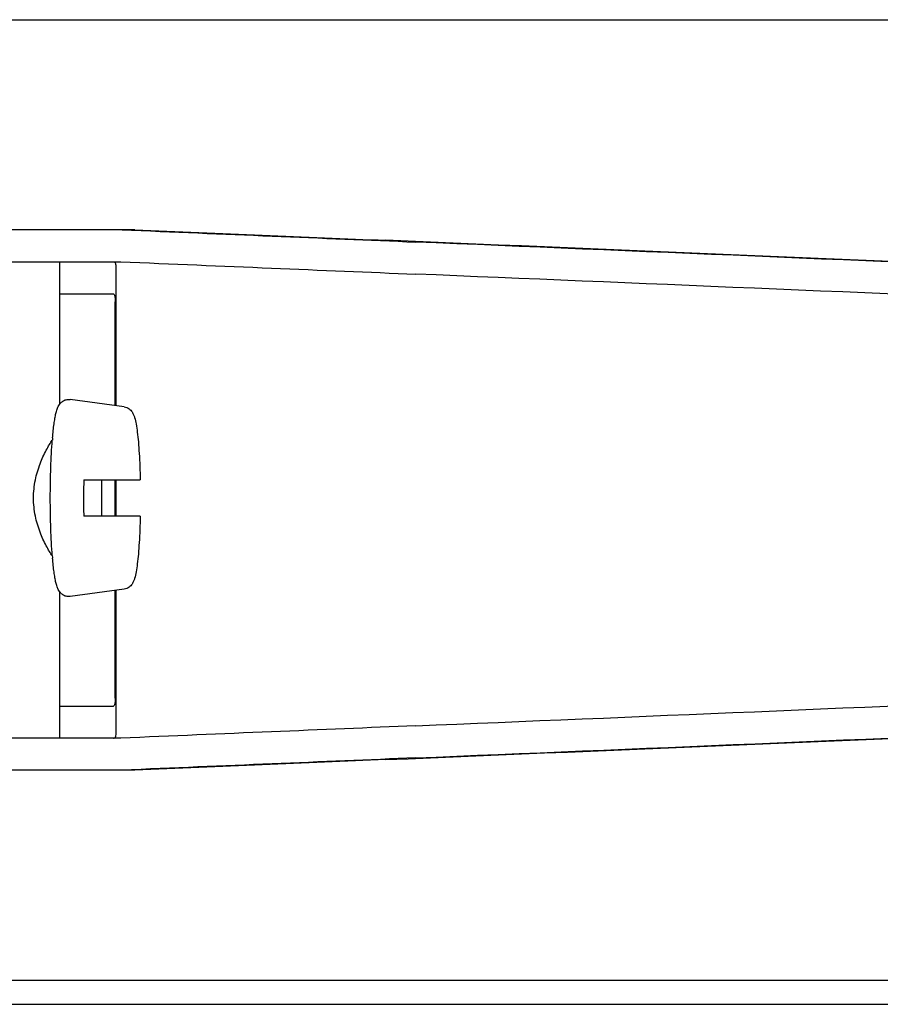
# Model space of a CAD drawing. Units: millimetres. Extents: x 30870 to 39026, y 2595 to 7877.
# Drawn here: x 33019 to 33062, y 6397 to 6446 of the extents above; entities that cross this region are included whole.
import ezdxf

# ---------------------------------------------------------------- set-up
doc = ezdxf.new("R2010")
doc.units = ezdxf.units.MM

msp = doc.modelspace()

# ---------------------------------------------------------------- linework, layer by layer
for p, q in [((32994.066, 6445.922), (33089.501, 6445.922)), ((33024.894, 6435.424), (33000.947, 6435.424)), ((32994.087, 6433.825), (33024.198, 6433.825)), ((33021.134, 6433.825), (33021.134, 6426.692)), ((33023.963, 6426.635), (33023.963, 6433.58)), ((33021.134, 6432.222), (33023.832, 6432.222)), ((33023.922, 6426.64), (33023.922, 6431.822)), ((33024.364, 6426.58), (33021.677, 6426.945)), ((33022.35, 6422.922), (33025.171, 6422.922)), ((33023.922, 6421.122), (33023.922, 6422.922)), ((33023.963, 6421.122), (33023.963, 6422.922)), ((33025.171, 6421.122), (33022.35, 6421.122)), ((33021.134, 6417.353), (33021.134, 6410.022)), ((33024.364, 6417.464), (33021.677, 6417.099)), ((33023.922, 6412.022), (33023.922, 6417.404)), ((33023.963, 6410.265), (33023.963, 6417.41)), ((33021.134, 6411.622), (33023.832, 6411.622)), ((33024.198, 6410.022), (32994.087, 6410.022)), ((33024.894, 6408.424), (33000.947, 6408.424)), ((32994.066, 6397.922), (33089.501, 6397.922)), ((32899.331, 6396.722), (33087.671, 6396.722))]:
    msp.add_line(p, q)
for centre, radius, start, end in [((33041.255, 6423.263), 20.54, 175.0846, 175.38), ((33071.536, 6422.023), 49.194, 178.9531, 180.0014), ((32974.501, 6422.027), 48.755, 359.9939, 1.0516), ((33071.096, 6422.017), 48.755, 179.9939, 181.0516), ((32974.061, 6422.021), 49.194, 358.9531, 0.0014), ((33041.252, 6420.781), 20.538, 184.622, 184.9157)]:
    msp.add_arc(centre, radius, start, end)
for centre, major_axis, start_param, end_param in [((33006.918, 6436.287), (70, -2.975), -1.320273, -1.095754), ((33009.427, 6436.208), (70, -2.975), -1.347924, -1.159059), ((33070.503, 6433.352), (82.64, -3.513), 1.515318, 1.982534), ((33082.589, 6432.797), (95.47, -4.058), 1.662935, 2.045839), ((33006.918, 6434.685), (70, -2.975), -1.321288, -1.095754), ((33082.589, 6431.196), (95.47, -4.058), 1.663654, 2.045839), ((33082.589, 6412.651), (95.47, 4.058), -2.045839, -1.663633), ((33006.918, 6409.162), (70, 2.975), 1.095754, 1.321288), ((33070.503, 6410.495), (82.64, 3.513), -1.982534, -1.515318), ((33082.589, 6411.05), (95.47, 4.058), -2.045839, -1.662935), ((33006.918, 6407.56), (70, 2.975), 1.095754, 1.320273), ((33009.427, 6407.64), (70, 2.975), 1.159059, 1.347924)]:
    msp.add_ellipse(centre, major_axis=major_axis, ratio=0.001852, start_param=start_param, end_param=end_param)
for points, knots in [([(33023.963, 6433.588), (33023.963, 6433.619), (33023.961, 6433.675), (33023.945, 6433.747), (33023.914, 6433.799), (33023.881, 6433.815), (33023.865, 6433.819)], [0, 0, 0, 0, 0.347133, 0.611811, 0.815241, 1, 1, 1, 1]), ([(33023.832, 6432.222), (33023.848, 6432.222), (33023.885, 6432.186), (33023.903, 6432.1), (33023.92, 6431.974), (33023.922, 6431.876), (33023.922, 6431.822)], [0, 0, 0, 0, 0.109263, 0.310206, 0.619483, 1, 1, 1, 1]), ([(33020.79, 6425.023), (33020.801, 6425.146), (33020.823, 6425.379), (33020.862, 6425.706), (33020.906, 6425.991), (33020.954, 6426.237), (33021.014, 6426.454), (33021.086, 6426.627), (33021.184, 6426.764), (33021.305, 6426.871), (33021.476, 6426.947), (33021.61, 6426.954), (33021.677, 6426.945)], [0, 0, 0, 0, 0.158111, 0.298939, 0.421763, 0.527206, 0.618993, 0.709752, 0.764777, 0.83311, 0.913897, 1, 1, 1, 1]), ([(33024.364, 6426.58), (33024.411, 6426.574), (33024.501, 6426.55), (33024.643, 6426.467), (33024.761, 6426.341), (33024.84, 6426.184), (33024.91, 6425.983), (33024.971, 6425.694), (33025.031, 6425.287), (33025.081, 6424.795), (33025.122, 6424.226), (33025.153, 6423.593), (33025.167, 6423.151), (33025.171, 6422.922)], [0, 0, 0, 0, 0.036514, 0.06958, 0.124151, 0.165267, 0.202816, 0.286305, 0.390345, 0.516535, 0.662767, 0.825439, 1, 1, 1, 1]), ([(33020.782, 6419.126), (33020.731, 6419.201), (33020.625, 6419.367), (33020.407, 6419.753), (33020.142, 6420.333), (33019.904, 6421.134), (33019.811, 6422.022), (33019.904, 6422.91), (33020.142, 6423.711), (33020.407, 6424.291), (33020.625, 6424.678), (33020.73, 6424.843), (33020.781, 6424.918)], [0, 0, 0, 0, 0.043982, 0.095379, 0.215803, 0.353249, 0.499981, 0.646717, 0.78417, 0.904604, 0.95601, 1, 1, 1, 1]), ([(33020.68, 6422.022), (33020.68, 6422.535), (33020.695, 6423.501), (33020.745, 6424.466), (33020.781, 6424.917)], [0, 0, 0, 0, 0.531158, 1, 1, 1, 1]), ([(33020.781, 6419.126), (33020.745, 6419.578), (33020.695, 6420.543), (33020.68, 6421.509), (33020.68, 6422.022)], [0, 0, 0, 0, 0.468845, 1, 1, 1, 1]), ([(33025.171, 6421.122), (33025.167, 6420.893), (33025.153, 6420.451), (33025.122, 6419.818), (33025.081, 6419.249), (33025.031, 6418.758), (33024.971, 6418.35), (33024.909, 6418.061), (33024.84, 6417.86), (33024.76, 6417.703), (33024.643, 6417.577), (33024.501, 6417.495), (33024.411, 6417.47), (33024.364, 6417.464)], [0, 0, 0, 0, 0.174575, 0.337241, 0.483484, 0.60968, 0.713731, 0.797221, 0.834795, 0.87598, 0.930378, 0.963649, 1, 1, 1, 1]), ([(33021.677, 6417.099), (33021.61, 6417.09), (33021.476, 6417.097), (33021.305, 6417.174), (33021.183, 6417.28), (33021.087, 6417.418), (33021.014, 6417.59), (33020.954, 6417.807), (33020.906, 6418.053), (33020.862, 6418.338), (33020.823, 6418.666), (33020.801, 6418.898), (33020.79, 6419.021)], [0, 0, 0, 0, 0.086193, 0.166876, 0.23516, 0.290424, 0.381082, 0.472846, 0.578273, 0.701087, 0.841903, 1, 1, 1, 1]), ([(33023.922, 6412.022), (33023.922, 6411.968), (33023.92, 6411.87), (33023.903, 6411.744), (33023.885, 6411.659), (33023.848, 6411.622), (33023.832, 6411.622)], [0, 0, 0, 0, 0.380517, 0.689794, 0.890737, 1, 1, 1, 1]), ([(33023.832, 6410.022), (33023.857, 6410.022), (33023.913, 6410.036), (33023.939, 6410.088), (33023.947, 6410.114)], [0, 0, 0, 0, 0.477926, 1, 1, 1, 1]), ([(33023.947, 6410.114), (33023.95, 6410.123), (33023.961, 6410.17), (33023.963, 6410.218), (33023.963, 6410.256)], [0, 0, 0, 0, 0.209518, 1, 1, 1, 1])]:
    msp.add_open_spline(points, degree=3, knots=knots)

doc.saveas('drawing.dxf')
